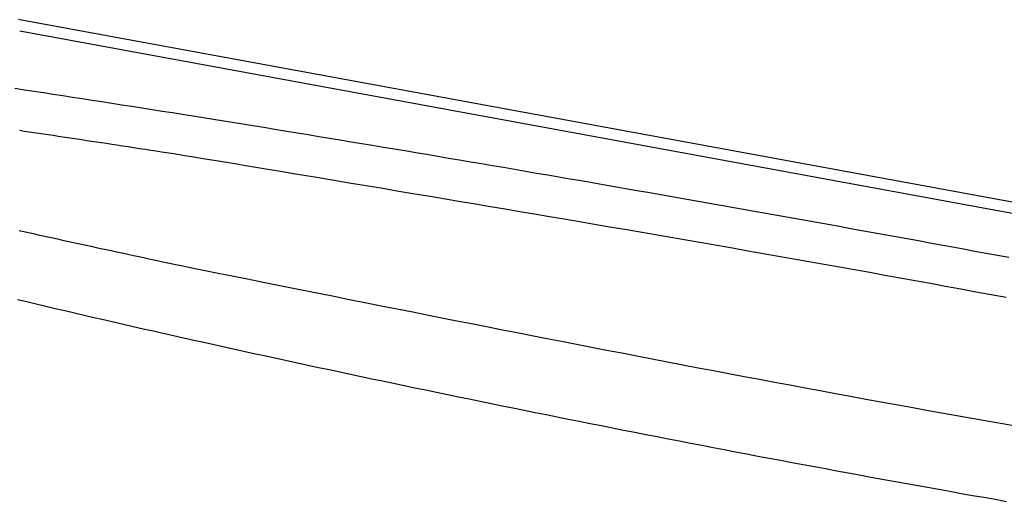
# Model space of a CAD drawing. Extents: x 25 to 173, y 35 to 325.
# Drawn here: x 159 to 160, y 223 to 223 of the extents above; entities that cross this region are included whole.
import ezdxf

# ---------------------------------------------------------------- set-up
doc = ezdxf.new("R2010")
doc.units = 0
doc.header["$MEASUREMENT"] = 0
doc.layers.add('PIC53', color=7, linetype='CONTINUOUS')

msp = doc.modelspace()

# ---------------------------------------------------------------- linework, layer by layer
at = {"layer": 'PIC53', "color": 7, "linetype": 'Continuous'}
for p, q in [((159.39069, 223.01392), (159.39036, 223.01398)), ((159.90875, 222.91863), (159.39069, 223.01392)), ((159.39069, 223.01119), (159.90875, 222.91601)), ((159.39185, 222.99644), (159.3895, 222.9968)), ((159.39422, 222.99609), (159.39185, 222.99644)), ((159.3966, 222.99573), (159.39422, 222.99609)), ((159.399, 222.99536), (159.3966, 222.99573)), ((159.4014, 222.99499), (159.399, 222.99536)), ((159.40383, 222.99462), (159.4014, 222.99499)), ((159.40626, 222.99425), (159.40383, 222.99462)), ((159.4087, 222.99387), (159.40626, 222.99425)), ((159.41116, 222.99349), (159.4087, 222.99387)), ((159.41363, 222.99311), (159.41116, 222.99349)), ((159.41611, 222.99272), (159.41363, 222.99311)), ((159.4186, 222.99233), (159.41611, 222.99272)), ((159.42111, 222.99194), (159.4186, 222.99233)), ((159.42362, 222.99154), (159.42111, 222.99194)), ((159.42614, 222.99114), (159.42362, 222.99154)), ((159.42868, 222.99074), (159.42614, 222.99114)), ((159.43123, 222.99033), (159.42868, 222.99074)), ((159.43378, 222.98992), (159.43123, 222.99033)), ((159.43635, 222.98951), (159.43378, 222.98992)), ((159.43892, 222.9891), (159.43635, 222.98951)), ((159.4415, 222.98869), (159.43892, 222.9891)), ((159.44409, 222.98827), (159.4415, 222.98869)), ((159.44669, 222.98785), (159.44409, 222.98827)), ((159.4493, 222.98742), (159.44669, 222.98785)), ((159.45192, 222.987), (159.4493, 222.98742)), ((159.45455, 222.98657), (159.45192, 222.987)), ((159.45718, 222.98614), (159.45455, 222.98657)), ((159.39183, 222.98616), (159.39063, 222.98634)), ((159.39303, 222.98598), (159.39183, 222.98616)), ((159.39424, 222.9858), (159.39303, 222.98598)), ((159.39544, 222.98563), (159.39424, 222.9858)), ((159.39665, 222.98545), (159.39544, 222.98563)), ((159.39785, 222.98527), (159.39665, 222.98545)), ((159.39905, 222.98509), (159.39785, 222.98527)), ((159.40024, 222.98491), (159.39905, 222.98509)), ((159.40143, 222.98473), (159.40024, 222.98491)), ((159.40262, 222.98456), (159.40143, 222.98473)), ((159.4038, 222.98438), (159.40262, 222.98456)), ((159.40498, 222.9842), (159.4038, 222.98438)), ((159.40617, 222.98402), (159.40498, 222.9842)), ((159.45982, 222.98571), (159.45718, 222.98614)), ((159.46246, 222.98527), (159.45982, 222.98571)), ((159.46512, 222.98483), (159.46246, 222.98527)), ((159.46778, 222.9844), (159.46512, 222.98483)), ((159.47044, 222.98395), (159.46778, 222.9844)), ((159.40736, 222.98384), (159.40617, 222.98402)), ((159.40857, 222.98366), (159.40736, 222.98384)), ((159.40979, 222.98348), (159.40857, 222.98366)), ((159.41103, 222.98329), (159.40979, 222.98348)), ((159.41229, 222.9831), (159.41103, 222.98329)), ((159.41358, 222.9829), (159.41229, 222.9831)), ((159.4149, 222.9827), (159.41358, 222.9829)), ((159.41626, 222.98249), (159.4149, 222.9827)), ((159.41764, 222.98228), (159.41626, 222.98249)), ((159.41905, 222.98207), (159.41764, 222.98228)), ((159.42047, 222.98185), (159.41905, 222.98207)), ((159.42188, 222.98163), (159.42047, 222.98185)), ((159.42328, 222.98142), (159.42188, 222.98163)), ((159.47312, 222.98351), (159.47044, 222.98395)), ((159.47579, 222.98307), (159.47312, 222.98351)), ((159.47848, 222.98262), (159.47579, 222.98307)), ((159.48117, 222.98217), (159.47848, 222.98262)), ((159.48386, 222.98172), (159.48117, 222.98217)), ((159.48656, 222.98127), (159.48386, 222.98172)), ((159.42464, 222.98121), (159.42328, 222.98142)), ((159.42595, 222.98101), (159.42464, 222.98121)), ((159.4272, 222.98082), (159.42595, 222.98101)), ((159.42837, 222.98064), (159.4272, 222.98082)), ((159.42946, 222.98047), (159.42837, 222.98064)), ((159.43044, 222.98032), (159.42946, 222.98047)), ((159.4313, 222.98019), (159.43044, 222.98032)), ((159.4339, 222.97976), (159.4313, 222.98019)), ((159.43686, 222.97926), (159.4339, 222.97976)), ((159.44014, 222.97872), (159.43686, 222.97926)), ((159.48927, 222.98081), (159.48656, 222.98127)), ((159.49198, 222.98036), (159.48927, 222.98081)), ((159.49469, 222.9799), (159.49198, 222.98036)), ((159.49741, 222.97944), (159.49469, 222.9799)), ((159.50013, 222.97898), (159.49741, 222.97944)), ((159.44369, 222.97813), (159.44014, 222.97872)), ((159.44748, 222.9775), (159.44369, 222.97813)), ((159.45145, 222.97683), (159.44748, 222.9775)), ((159.45558, 222.97615), (159.45145, 222.97683)), ((159.50286, 222.97852), (159.50013, 222.97898)), ((159.50559, 222.97805), (159.50286, 222.97852)), ((159.50833, 222.97758), (159.50559, 222.97805)), ((159.51107, 222.97712), (159.50833, 222.97758)), ((159.51382, 222.97665), (159.51107, 222.97712)), ((159.4598, 222.97544), (159.45558, 222.97615)), ((159.46409, 222.97473), (159.4598, 222.97544)), ((159.4684, 222.97401), (159.46409, 222.97473)), ((159.51656, 222.97618), (159.51382, 222.97665)), ((159.51932, 222.9757), (159.51656, 222.97618)), ((159.52207, 222.97523), (159.51932, 222.9757)), ((159.52483, 222.97476), (159.52207, 222.97523)), ((159.52759, 222.97428), (159.52483, 222.97476)), ((159.53036, 222.9738), (159.52759, 222.97428)), ((159.47268, 222.97329), (159.4684, 222.97401)), ((159.4769, 222.97258), (159.47268, 222.97329)), ((159.48102, 222.97189), (159.4769, 222.97258)), ((159.48505, 222.97122), (159.48102, 222.97189)), ((159.53313, 222.97332), (159.53036, 222.9738)), ((159.5359, 222.97284), (159.53313, 222.97332)), ((159.53868, 222.97236), (159.5359, 222.97284)), ((159.54146, 222.97187), (159.53868, 222.97236)), ((159.54424, 222.97139), (159.54146, 222.97187)), ((159.48899, 222.97056), (159.48505, 222.97122)), ((159.49286, 222.96991), (159.48899, 222.97056)), ((159.49666, 222.96927), (159.49286, 222.96991)), ((159.54702, 222.9709), (159.54424, 222.97139)), ((159.55347, 222.96977), (159.54702, 222.9709)), ((159.58059, 222.96496), (159.55347, 222.96977)), ((159.50041, 222.96864), (159.49666, 222.96927)), ((159.50412, 222.96801), (159.50041, 222.96864)), ((159.50781, 222.96739), (159.50412, 222.96801)), ((159.51148, 222.96677), (159.50781, 222.96739)), ((159.51514, 222.96614), (159.51148, 222.96677)), ((159.51881, 222.96552), (159.51514, 222.96614)), ((159.52249, 222.96489), (159.51881, 222.96552)), ((159.5262, 222.96426), (159.52249, 222.96489)), ((159.58339, 222.96445), (159.58059, 222.96496)), ((159.5862, 222.96395), (159.58339, 222.96445)), ((159.52994, 222.96362), (159.5262, 222.96426)), ((159.5337, 222.96298), (159.52994, 222.96362)), ((159.53747, 222.96233), (159.5337, 222.96298)), ((159.54127, 222.96168), (159.53747, 222.96233)), ((159.58901, 222.96344), (159.5862, 222.96395)), ((159.59182, 222.96294), (159.58901, 222.96344)), ((159.59463, 222.96243), (159.59182, 222.96294)), ((159.59744, 222.96192), (159.59463, 222.96243)), ((159.39052, 222.96149), (159.39172, 222.96122)), ((159.39172, 222.96122), (159.39292, 222.96095)), ((159.39292, 222.96095), (159.39412, 222.96069)), ((159.39412, 222.96069), (159.39532, 222.96042)), ((159.39532, 222.96042), (159.39652, 222.96015)), ((159.39652, 222.96015), (159.39772, 222.95989)), ((159.39772, 222.95989), (159.39892, 222.95962)), ((159.39892, 222.95962), (159.40011, 222.95936)), ((159.54508, 222.96102), (159.54127, 222.96168)), ((159.54889, 222.96036), (159.54508, 222.96102)), ((159.55272, 222.9597), (159.54889, 222.96036)), ((159.55655, 222.95904), (159.55272, 222.9597)), ((159.60025, 222.96141), (159.59744, 222.96192)), ((159.60307, 222.9609), (159.60025, 222.96141)), ((159.60588, 222.96039), (159.60307, 222.9609)), ((159.60869, 222.95988), (159.60588, 222.96039)), ((159.6115, 222.95937), (159.60869, 222.95988)), ((159.40011, 222.95936), (159.4013, 222.9591)), ((159.4013, 222.9591), (159.40249, 222.95884)), ((159.40249, 222.95884), (159.40367, 222.95858)), ((159.40367, 222.95858), (159.40485, 222.95832)), ((159.40485, 222.95832), (159.40604, 222.95806)), ((159.40604, 222.95806), (159.40724, 222.9578)), ((159.40724, 222.9578), (159.40845, 222.95754)), ((159.40845, 222.95754), (159.40968, 222.95727)), ((159.40968, 222.95727), (159.41092, 222.95701)), ((159.56038, 222.95837), (159.55655, 222.95904)), ((159.56421, 222.9577), (159.56038, 222.95837)), ((159.56803, 222.95703), (159.56421, 222.9577)), ((159.61432, 222.95886), (159.6115, 222.95937)), ((159.61713, 222.95834), (159.61432, 222.95886)), ((159.61994, 222.95783), (159.61713, 222.95834)), ((159.62275, 222.95731), (159.61994, 222.95783)), ((159.62556, 222.95679), (159.62275, 222.95731)), ((159.41092, 222.95701), (159.41219, 222.95673)), ((159.41219, 222.95673), (159.41348, 222.95645)), ((159.41348, 222.95645), (159.41481, 222.95617)), ((159.41481, 222.95617), (159.41617, 222.95587)), ((159.41617, 222.95587), (159.41756, 222.95557)), ((159.41756, 222.95557), (159.41898, 222.95527)), ((159.41898, 222.95527), (159.4204, 222.95496)), ((159.4204, 222.95496), (159.42183, 222.95466)), ((159.42183, 222.95466), (159.42323, 222.95436)), ((159.57185, 222.95636), (159.56803, 222.95703)), ((159.57566, 222.95569), (159.57185, 222.95636)), ((159.57947, 222.95502), (159.57566, 222.95569)), ((159.58327, 222.95435), (159.57947, 222.95502)), ((159.62837, 222.95627), (159.62556, 222.95679)), ((159.63118, 222.95576), (159.62837, 222.95627)), ((159.63399, 222.95524), (159.63118, 222.95576)), ((159.6368, 222.95472), (159.63399, 222.95524)), ((159.42323, 222.95436), (159.4246, 222.95407)), ((159.4246, 222.95407), (159.42592, 222.95378)), ((159.42592, 222.95378), (159.42717, 222.95352)), ((159.42717, 222.95352), (159.42835, 222.95326)), ((159.42835, 222.95326), (159.42944, 222.95303)), ((159.42944, 222.95303), (159.43043, 222.95282)), ((159.43043, 222.95282), (159.4313, 222.95263)), ((159.4313, 222.95263), (159.43388, 222.95211)), ((159.58706, 222.95368), (159.58327, 222.95435)), ((159.59085, 222.953), (159.58706, 222.95368)), ((159.59463, 222.95233), (159.59085, 222.953)), ((159.59841, 222.95165), (159.59463, 222.95233)), ((159.43388, 222.95211), (159.43682, 222.95152)), ((159.43682, 222.95152), (159.44007, 222.95087)), ((159.44007, 222.95087), (159.44359, 222.95016)), ((159.44359, 222.95016), (159.44735, 222.94941)), ((159.60219, 222.95097), (159.59841, 222.95165)), ((159.60597, 222.95029), (159.60219, 222.95097)), ((159.60974, 222.94961), (159.60597, 222.95029)), ((159.44735, 222.94941), (159.45129, 222.94862)), ((159.45129, 222.94862), (159.45538, 222.9478)), ((159.45538, 222.9478), (159.45957, 222.94696)), ((159.61352, 222.94892), (159.60974, 222.94961)), ((159.61729, 222.94823), (159.61352, 222.94892)), ((159.62106, 222.94754), (159.61729, 222.94823)), ((159.62483, 222.94685), (159.62106, 222.94754)), ((159.45957, 222.94696), (159.46383, 222.94611)), ((159.46383, 222.94611), (159.4681, 222.94525)), ((159.4681, 222.94525), (159.47235, 222.9444)), ((159.62861, 222.94615), (159.62483, 222.94685)), ((159.63238, 222.94546), (159.62861, 222.94615)), ((159.63616, 222.94476), (159.63238, 222.94546)), ((159.39015, 222.9443), (159.39248, 222.94375)), ((159.39248, 222.94375), (159.39482, 222.94319)), ((159.39482, 222.94319), (159.39718, 222.94263)), ((159.39718, 222.94263), (159.39955, 222.94208)), ((159.47235, 222.9444), (159.47654, 222.94357)), ((159.47654, 222.94357), (159.48063, 222.94275)), ((159.48063, 222.94275), (159.48462, 222.94195)), ((159.39955, 222.94208), (159.40193, 222.94152)), ((159.40193, 222.94152), (159.40433, 222.94096)), ((159.40433, 222.94096), (159.40673, 222.9404)), ((159.40673, 222.9404), (159.40915, 222.93984)), ((159.48462, 222.94195), (159.48853, 222.94118)), ((159.48853, 222.94118), (159.49237, 222.94041)), ((159.49237, 222.94041), (159.49615, 222.93966)), ((159.40915, 222.93984), (159.41158, 222.93928)), ((159.41158, 222.93928), (159.41403, 222.93871)), ((159.41403, 222.93871), (159.41648, 222.93815)), ((159.41648, 222.93815), (159.41895, 222.93759)), ((159.41895, 222.93759), (159.42143, 222.93702)), ((159.49615, 222.93966), (159.49987, 222.93893)), ((159.49987, 222.93893), (159.50356, 222.9382)), ((159.50356, 222.9382), (159.50722, 222.93747)), ((159.42143, 222.93702), (159.42392, 222.93646)), ((159.42392, 222.93646), (159.42642, 222.93589)), ((159.42642, 222.93589), (159.42893, 222.93533)), ((159.42893, 222.93533), (159.43145, 222.93476)), ((159.50722, 222.93747), (159.51086, 222.93676)), ((159.51086, 222.93676), (159.5145, 222.93604)), ((159.5145, 222.93604), (159.51814, 222.93533)), ((159.51814, 222.93533), (159.52181, 222.93461)), ((159.43145, 222.93476), (159.43398, 222.93419)), ((159.43398, 222.93419), (159.43652, 222.93363)), ((159.43652, 222.93363), (159.43907, 222.93306)), ((159.43907, 222.93306), (159.44163, 222.93249)), ((159.52181, 222.93461), (159.5255, 222.93389)), ((159.5255, 222.93389), (159.52921, 222.93316)), ((159.52921, 222.93316), (159.53295, 222.93243)), ((159.44163, 222.93249), (159.4442, 222.93193)), ((159.4442, 222.93193), (159.44678, 222.93136)), ((159.44678, 222.93136), (159.44936, 222.93079)), ((159.44936, 222.93079), (159.45196, 222.93022)), ((159.45196, 222.93022), (159.45456, 222.92966)), ((159.53295, 222.93243), (159.5367, 222.9317)), ((159.5367, 222.9317), (159.54048, 222.93097)), ((159.54048, 222.93097), (159.54427, 222.93024)), ((159.54427, 222.93024), (159.54807, 222.92951)), ((159.45456, 222.92966), (159.45717, 222.92909)), ((159.45717, 222.92909), (159.45979, 222.92852)), ((159.45979, 222.92852), (159.46241, 222.92796)), ((159.46241, 222.92796), (159.46505, 222.92739)), ((159.54807, 222.92951), (159.55187, 222.92877)), ((159.55187, 222.92877), (159.55569, 222.92804)), ((159.55569, 222.92804), (159.5595, 222.92731)), ((159.46505, 222.92739), (159.46769, 222.92682)), ((159.46769, 222.92682), (159.47033, 222.92626)), ((159.47033, 222.92626), (159.47298, 222.92569)), ((159.47298, 222.92569), (159.47564, 222.92513)), ((159.5595, 222.92731), (159.56332, 222.92659)), ((159.56332, 222.92659), (159.56713, 222.92586)), ((159.56713, 222.92586), (159.57093, 222.92514)), ((159.47564, 222.92513), (159.47831, 222.92456)), ((159.47831, 222.92456), (159.48098, 222.924)), ((159.48098, 222.924), (159.48366, 222.92343)), ((159.48366, 222.92343), (159.48634, 222.92287)), ((159.48634, 222.92287), (159.48903, 222.92231)), ((159.57093, 222.92514), (159.57473, 222.92442)), ((159.57473, 222.92442), (159.57852, 222.92371)), ((159.57852, 222.92371), (159.58231, 222.923)), ((159.58231, 222.923), (159.5861, 222.92229)), ((159.48903, 222.92231), (159.49172, 222.92175)), ((159.49172, 222.92175), (159.49442, 222.92119)), ((159.49442, 222.92119), (159.49712, 222.92063)), ((159.49712, 222.92063), (159.49983, 222.92007)), ((159.5861, 222.92229), (159.58988, 222.92159)), ((159.58988, 222.92159), (159.59365, 222.92089)), ((159.59365, 222.92089), (159.59743, 222.92019)), ((159.49983, 222.92007), (159.50254, 222.91951)), ((159.50254, 222.91951), (159.50526, 222.91895)), ((159.50526, 222.91895), (159.50798, 222.91839)), ((159.50798, 222.91839), (159.5107, 222.91784)), ((159.59743, 222.92019), (159.6012, 222.9195)), ((159.6012, 222.9195), (159.60498, 222.91881)), ((159.60498, 222.91881), (159.60875, 222.91812)), ((159.60875, 222.91812), (159.61252, 222.91744)), ((159.5107, 222.91784), (159.51343, 222.91728)), ((159.51343, 222.91728), (159.51617, 222.91673)), ((159.51617, 222.91673), (159.51891, 222.91617)), ((159.51891, 222.91617), (159.52165, 222.91562)), ((159.52165, 222.91562), (159.5244, 222.91507)), ((159.61252, 222.91744), (159.61629, 222.91676)), ((159.61629, 222.91676), (159.62007, 222.91608)), ((159.62007, 222.91608), (159.62385, 222.9154)), ((159.5244, 222.91507), (159.52715, 222.91451)), ((159.52715, 222.91451), (159.5299, 222.91396)), ((159.5299, 222.91396), (159.53266, 222.91342)), ((159.53266, 222.91342), (159.53542, 222.91287)), ((159.62385, 222.9154), (159.62762, 222.91473)), ((159.62762, 222.91473), (159.63141, 222.91405)), ((159.63141, 222.91405), (159.63519, 222.91338)), ((159.63519, 222.91338), (159.63898, 222.91271)), ((159.53542, 222.91287), (159.53819, 222.91232)), ((159.53819, 222.91232), (159.54096, 222.91177)), ((159.54096, 222.91177), (159.54373, 222.91123)), ((159.54373, 222.91123), (159.5465, 222.91069)), ((159.5465, 222.91069), (159.54928, 222.91014)), ((159.54928, 222.91014), (159.55206, 222.9096)), ((159.55206, 222.9096), (159.55484, 222.90906)), ((159.55484, 222.90906), (159.55763, 222.90852)), ((159.55763, 222.90852), (159.56042, 222.90798)), ((159.56042, 222.90798), (159.56321, 222.90745)), ((159.56321, 222.90745), (159.566, 222.90691)), ((159.566, 222.90691), (159.5688, 222.90638)), ((159.5688, 222.90638), (159.57159, 222.90585)), ((159.57159, 222.90585), (159.57439, 222.90531)), ((159.57439, 222.90531), (159.57719, 222.90478)), ((159.57719, 222.90478), (159.57999, 222.90426)), ((159.57999, 222.90426), (159.5828, 222.90373)), ((159.5828, 222.90373), (159.5856, 222.9032)), ((159.5856, 222.9032), (159.58841, 222.90268)), ((159.58841, 222.90268), (159.59122, 222.90216)), ((159.59122, 222.90216), (159.59403, 222.90164)), ((159.59403, 222.90164), (159.59684, 222.90112)), ((159.59684, 222.90112), (159.59965, 222.9006)), ((159.59965, 222.9006), (159.60246, 222.90008)), ((159.60246, 222.90008), (159.60528, 222.89957)), ((159.60528, 222.89957), (159.60809, 222.89906)), ((159.60809, 222.89906), (159.6109, 222.89854)), ((159.6109, 222.89854), (159.61372, 222.89803)), ((159.61372, 222.89803), (159.61653, 222.89753)), ((159.61653, 222.89753), (159.61935, 222.89702)), ((159.61935, 222.89702), (159.62216, 222.89652)), ((159.62216, 222.89652), (159.62498, 222.89601)), ((159.62498, 222.89601), (159.62779, 222.89551)), ((159.62779, 222.89551), (159.63061, 222.89502)), ((159.63061, 222.89502), (159.63342, 222.89452)), ((159.63342, 222.89452), (159.63624, 222.89402))]:
    msp.add_line(p, q, dxfattribs=at)

doc.saveas('drawing.dxf')
